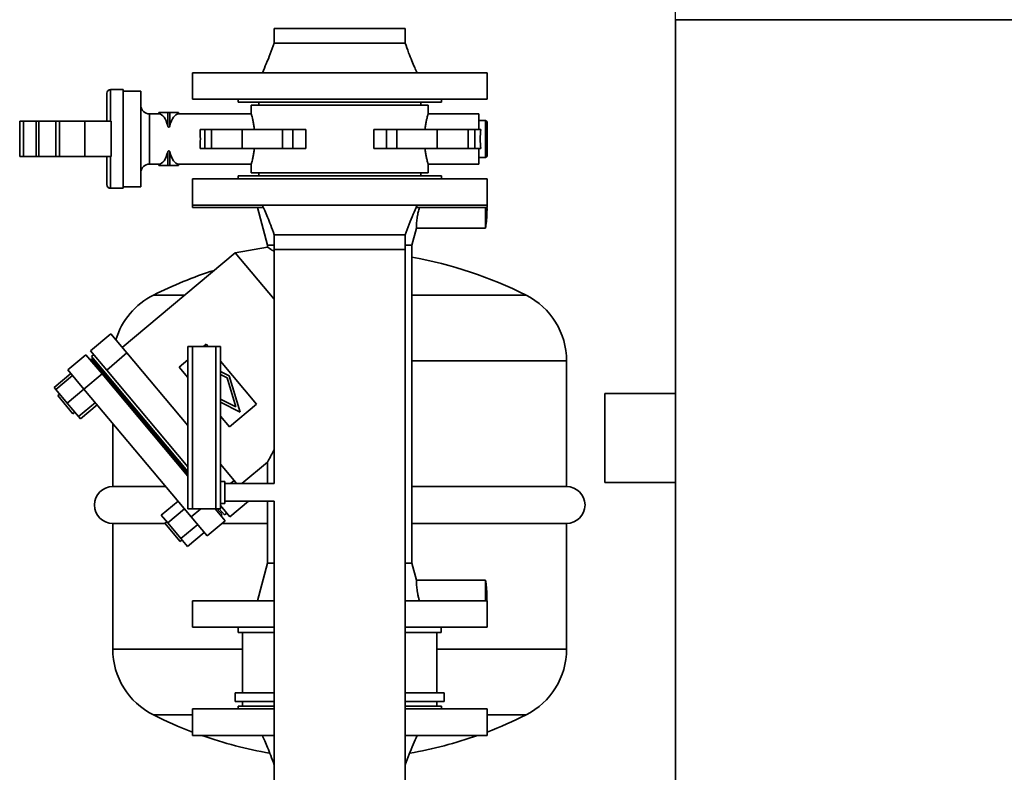
# Paper-space layout 'Blatt1' of a CAD drawing. Units: millimetres. Extents: x 0 to 14850, y 0 to 10500.
# Drawn here: x 3749 to 4417, y 8440 to 8951 of the extents above; entities that cross this region are included whole.
import ezdxf

# ---------------------------------------------------------------- set-up
doc = ezdxf.new("R2010")
doc.units = ezdxf.units.MM
doc.header["$LTSCALE"] = 25
doc.layers.add('1', color=7, linetype='Continuous')

psp = doc.layouts.new('Blatt1')

# ---------------------------------------------------------------- linework, layer by layer
at = {"color": 7, "linetype": 'Continuous', "lineweight": 35}
for p, q in [((4193.8, 8950.77), (4193.8, 7325.77)), ((4193.8, 8950.77), (5032.8, 8950.77)), ((3921.35, 8944.77), (3921.35, 8934.77)), ((3921.35, 8944.77), (4010.25, 8944.77)), ((4010.25, 8934.77), (4010.25, 8944.77)), ((3865.8, 8914.77), (3865.8, 8896.77)), ((3865.8, 8914.77), (4065.8, 8914.77)), ((4065.8, 8896.77), (4065.8, 8914.77)), ((3818.8, 8903.27), (3810.3, 8903.27)), ((3810.3, 8881.77), (3810.3, 8903.27)), ((3818.8, 8869.77), (3818.8, 8903.27)), ((3830.8, 8902.27), (3818.8, 8902.27)), ((3830.8, 8869.77), (3830.8, 8902.27)), ((3807.8, 8881.77), (3807.8, 8900.77)), ((3865.8, 8896.77), (4065.8, 8896.77)), ((3896.8, 8896.77), (3896.8, 8894.77)), ((4034.8, 8894.77), (4034.8, 8896.77)), ((3896.8, 8894.77), (4034.8, 8894.77)), ((3905.8, 8892.77), (3905.8, 8886.77)), ((3965.8, 8892.77), (3905.8, 8892.77)), ((3910.8, 8894.77), (3910.8, 8892.77)), ((4025.8, 8892.77), (3965.8, 8892.77)), ((4020.8, 8892.77), (4020.8, 8894.77)), ((4025.8, 8886.77), (4025.8, 8892.77)), ((3751.1, 8881.77), (3748.6, 8881.77)), ((3748.6, 8881.77), (3748.6, 8857.77)), ((3751.1, 8857.77), (3751.1, 8881.77)), ((3759.8, 8881.77), (3751.1, 8881.77)), ((3759.8, 8881.77), (3759.8, 8857.77)), ((3761.68, 8881.77), (3759.8, 8881.77)), ((3761.68, 8881.77), (3761.68, 8857.77)), ((3773.1, 8881.77), (3761.68, 8881.77)), ((3775.6, 8881.77), (3773.1, 8881.77)), ((3773.1, 8857.77), (3773.1, 8881.77)), ((3775.6, 8857.77), (3775.6, 8881.77)), ((3792.8, 8881.77), (3775.6, 8881.77)), ((3792.8, 8881.77), (3792.8, 8857.77)), ((3810.8, 8881.77), (3792.8, 8881.77)), ((3810.8, 8881.77), (3810.8, 8857.77)), ((3843.12, 8886.77), (3836.8, 8886.77)), ((3836.8, 8869.77), (3836.8, 8886.77)), ((3843.12, 8887.77), (3843.12, 8886.77)), ((3843.18, 8887.77), (3843.12, 8887.77)), ((3843.18, 8887.77), (3843.18, 8886.76)), ((3849.06, 8887.77), (3843.18, 8887.77)), ((3849.06, 8878.64), (3849.06, 8887.77)), ((3850.54, 8887.77), (3849.06, 8887.77)), ((3850.54, 8887.77), (3850.54, 8878.64)), ((3856.42, 8887.77), (3850.54, 8887.77)), ((3856.42, 8886.76), (3856.42, 8887.77)), ((3856.48, 8887.77), (3856.42, 8887.77)), ((3856.48, 8886.77), (3856.48, 8887.77)), ((3905.8, 8886.77), (3856.48, 8886.77)), ((4060.3, 8886.77), (4025.8, 8886.77)), ((4060.3, 8876.27), (4060.3, 8886.77)), ((4064.8, 8882.27), (4060.3, 8882.27)), ((4064.8, 8869.77), (4064.8, 8882.27)), ((3874.16, 8876.27), (3870.99, 8876.27)), ((3874.16, 8863.27), (3874.16, 8876.27)), ((3878.72, 8876.27), (3874.16, 8876.27)), ((3878.72, 8876.27), (3878.72, 8863.27)), ((3899.6, 8876.27), (3878.72, 8876.27)), ((3899.6, 8863.27), (3899.6, 8876.27)), ((3926.93, 8876.27), (3899.6, 8876.27)), ((3926.93, 8876.27), (3926.93, 8863.27)), ((3933.97, 8876.27), (3926.93, 8876.27)), ((3933.97, 8863.27), (3933.97, 8876.27)), ((3942.71, 8876.27), (3933.97, 8876.27)), ((3942.71, 8876.27), (3942.71, 8863.27)), ((3988.9, 8863.27), (3988.9, 8876.27)), ((3997.63, 8876.27), (3988.9, 8876.27)), ((3997.63, 8876.27), (3997.63, 8863.27)), ((4004.67, 8876.27), (3997.63, 8876.27)), ((4004.67, 8863.27), (4004.67, 8876.27)), ((4032.01, 8876.27), (4004.67, 8876.27)), ((4032.01, 8876.27), (4032.01, 8863.27)), ((4052.89, 8876.27), (4032.01, 8876.27)), ((4052.89, 8863.27), (4052.89, 8876.27)), ((4057.44, 8876.27), (4052.89, 8876.27)), ((4057.44, 8876.27), (4057.44, 8863.27)), ((4061.5, 8876.27), (4057.44, 8876.27)), ((4065.8, 8869.77), (4065.8, 8881.27)), ((3818.8, 8836.27), (3818.8, 8869.77)), ((3830.8, 8837.27), (3830.8, 8869.77)), ((3836.8, 8852.77), (3836.8, 8869.77)), ((4064.8, 8857.27), (4064.8, 8869.77)), ((4065.8, 8858.27), (4065.8, 8869.77)), ((3874.16, 8863.27), (3870.99, 8863.27)), ((3878.72, 8863.27), (3874.16, 8863.27)), ((3899.6, 8863.27), (3878.72, 8863.27)), ((3926.93, 8863.27), (3899.6, 8863.27)), ((3933.97, 8863.27), (3926.93, 8863.27)), ((3942.71, 8863.27), (3933.97, 8863.27)), ((3997.63, 8863.27), (3988.9, 8863.27)), ((4004.67, 8863.27), (3997.63, 8863.27)), ((4032.01, 8863.27), (4004.67, 8863.27)), ((4052.89, 8863.27), (4032.01, 8863.27)), ((4057.44, 8863.27), (4052.89, 8863.27)), ((4061.5, 8863.27), (4057.44, 8863.27)), ((4060.3, 8852.77), (4060.3, 8863.27)), ((3751.1, 8857.77), (3748.6, 8857.77)), ((3759.8, 8857.77), (3751.1, 8857.77)), ((3761.68, 8857.77), (3759.8, 8857.77)), ((3773.1, 8857.77), (3761.68, 8857.77)), ((3775.6, 8857.77), (3773.1, 8857.77)), ((3792.8, 8857.77), (3775.6, 8857.77)), ((3810.8, 8857.77), (3792.8, 8857.77)), ((3807.8, 8838.77), (3807.8, 8857.77)), ((3810.3, 8836.27), (3810.3, 8857.77)), ((3849.06, 8851.77), (3849.06, 8860.9)), ((3850.54, 8860.9), (3850.54, 8851.77)), ((4060.3, 8857.27), (4064.8, 8857.27)), ((3836.8, 8852.77), (3843.12, 8852.77)), ((3843.12, 8852.77), (3843.12, 8851.77)), ((3843.18, 8851.77), (3843.12, 8851.77)), ((3843.18, 8852.77), (3843.18, 8851.77)), ((3849.06, 8851.77), (3843.18, 8851.77)), ((3850.54, 8851.77), (3849.06, 8851.77)), ((3856.42, 8851.77), (3850.54, 8851.77)), ((3856.42, 8851.77), (3856.42, 8852.77)), ((3856.48, 8851.77), (3856.42, 8851.77)), ((3856.48, 8852.77), (3905.8, 8852.77)), ((3856.48, 8851.77), (3856.48, 8852.77)), ((3905.8, 8852.77), (3905.8, 8846.77)), ((4025.8, 8846.77), (4025.8, 8852.77)), ((4025.8, 8852.77), (4060.3, 8852.77)), ((3865.8, 8842.77), (3865.8, 8824.77)), ((3965.8, 8842.77), (3865.8, 8842.77)), ((3896.8, 8844.77), (3896.8, 8842.77)), ((3965.8, 8844.77), (3896.8, 8844.77)), ((3965.8, 8846.77), (3905.8, 8846.77)), ((3910.8, 8846.77), (3910.8, 8844.77)), ((4025.8, 8846.77), (3965.8, 8846.77)), ((4034.8, 8844.77), (3965.8, 8844.77)), ((4065.8, 8842.77), (3965.8, 8842.77)), ((4020.8, 8844.77), (4020.8, 8846.77)), ((4034.8, 8842.77), (4034.8, 8844.77)), ((4065.8, 8824.77), (4065.8, 8842.77)), ((3810.3, 8836.27), (3818.8, 8836.27)), ((3818.8, 8837.27), (3830.8, 8837.27)), ((3865.8, 8824.77), (3865.8, 8823.27)), ((3965.8, 8824.77), (3865.8, 8824.77)), ((3913.89, 8823.27), (3865.8, 8823.27)), ((3909.97, 8823.27), (3916.8, 8797.77)), ((4065.8, 8824.77), (3965.8, 8824.77)), ((4064.82, 8823.27), (4017.74, 8823.27)), ((4064.82, 8809.27), (4064.82, 8823.27)), ((4064.82, 8823.27), (4065.8, 8823.27)), ((4065.8, 8823.27), (4065.8, 8824.77)), ((4014.8, 8797.77), (4017.88, 8809.27)), ((4017.88, 8809.27), (4064.82, 8809.27)), ((3921.35, 8804.77), (3921.35, 8794.77)), ((4010.25, 8794.77), (4010.25, 8804.77)), ((3916.8, 8796.39), (3894.86, 8792.52)), ((3916.8, 8797.77), (3916.8, 8796.39)), ((3921.35, 8797.77), (3916.8, 8797.77)), ((3921.35, 8794.77), (3921.35, 8635.77)), ((3965.8, 8794.77), (3921.35, 8794.77)), ((4010.25, 8794.77), (3965.8, 8794.77)), ((4014.8, 8797.77), (4010.25, 8797.77)), ((4010.25, 8434.77), (4010.25, 8794.77)), ((4014.8, 8581.77), (4014.8, 8797.77)), ((3894.86, 8792.52), (3818.26, 8728.25)), ((3921.35, 8760.96), (3894.86, 8792.52)), ((3860.59, 8763.77), (3839.34, 8763.77)), ((4092.26, 8763.77), (4014.8, 8763.77)), ((3796.71, 8725.92), (3810.5, 8737.49)), ((3810.5, 8737.49), (3821.43, 8724.47)), ((3862.8, 8713.77), (3862.8, 8728.77)), ((3862.8, 8728.77), (3865.8, 8728.77)), ((3865.8, 8728.77), (3865.8, 8618.77)), ((3865.8, 8728.77), (3881.8, 8728.77)), ((3873.33, 8728.77), (3875.23, 8730.36)), ((3875.23, 8730.36), (3876.56, 8728.77)), ((3881.8, 8618.77), (3881.8, 8728.77)), ((3881.8, 8728.77), (3884.8, 8728.77)), ((3884.8, 8728.77), (3884.8, 8618.77)), ((3781.31, 8713), (3793.57, 8723.28)), ((3793.57, 8723.28), (3804.5, 8710.26)), ((3807.64, 8712.9), (3796.71, 8725.92)), ((3798.88, 8723.34), (3797.35, 8722.05)), ((3797.35, 8722.05), (3862.8, 8644.05)), ((3807.64, 8712.9), (3821.43, 8724.47)), ((3821.43, 8724.47), (3862.8, 8675.16)), ((3797.27, 8720.43), (3796.51, 8719.79)), ((3797.27, 8720.43), (3862.8, 8642.33)), ((3799.08, 8719.99), (3798.24, 8719.28)), ((3856.84, 8714.93), (3862.8, 8719.93)), ((3862.8, 8707.83), (3856.84, 8714.93)), ((3884.8, 8718.95), (3909.3, 8689.76)), ((4119.8, 8719.09), (4014.8, 8719.09)), ((4119.8, 8633.77), (4119.8, 8719.09)), ((3772, 8701.08), (3783.34, 8710.59)), ((3784.53, 8709.17), (3773.19, 8699.66)), ((3792.24, 8699.98), (3781.31, 8713)), ((3792.24, 8699.98), (3804.5, 8710.26)), ((3804.5, 8710.26), (3862.8, 8640.78)), ((3862.8, 8647.16), (3807.64, 8712.9)), ((3862.8, 8713.77), (3862.8, 8641.77)), ((3884.8, 8711.94), (3890.88, 8708.9)), ((3889.38, 8707.64), (3884.8, 8709.93)), ((3890.88, 8708.9), (3898.18, 8684.34)), ((3773.19, 8699.66), (3772, 8701.08)), ((3895.27, 8687.81), (3889.38, 8707.64)), ((3780.9, 8690.46), (3773.19, 8699.66)), ((3775.76, 8696.59), (3774.46, 8695.5)), ((3784.74, 8683.24), (3774.46, 8695.5)), ((3792.24, 8699.98), (3780.9, 8690.46)), ((3864.97, 8613.31), (3792.24, 8699.98)), ((4193.8, 8696.92), (4145.8, 8696.92)), ((4145.8, 8666.77), (4145.8, 8696.92)), ((3788.62, 8681.27), (3780.9, 8690.46)), ((3799.96, 8690.78), (3788.62, 8681.27)), ((3801.15, 8689.36), (3789.81, 8679.85)), ((3884.8, 8693.03), (3895.27, 8687.81)), ((3898.18, 8684.34), (3884.8, 8691.02)), ((3909.3, 8689.76), (3890.91, 8674.33)), ((3784.74, 8683.24), (3786.05, 8684.34)), ((3789.81, 8679.85), (3788.62, 8681.27)), ((3890.91, 8674.33), (3884.8, 8681.61)), ((3811.8, 8676.67), (3811.8, 8633.77)), ((4145.8, 8636.62), (4145.8, 8666.77)), ((3884.8, 8648.94), (3894.15, 8637.8)), ((3899.4, 8635.77), (3916.8, 8650.37)), ((3916.8, 8650.37), (3916.8, 8635.77)), ((3862.8, 8618.77), (3862.8, 8641.77)), ((3887.8, 8637.27), (3884.8, 8637.27)), ((3887.8, 8637.27), (3887.8, 8622.27)), ((3921.35, 8635.77), (3887.8, 8635.77)), ((3891.73, 8635.77), (3894.15, 8637.8)), ((3894.15, 8637.8), (3895.86, 8635.77)), ((4145.8, 8636.62), (4193.8, 8636.62)), ((3847.8, 8633.77), (3811.8, 8633.77)), ((4119.8, 8633.77), (4014.8, 8633.77)), ((3844.72, 8614.41), (3856.06, 8623.92)), ((3884.8, 8622.27), (3887.8, 8622.27)), ((3891.29, 8613.21), (3884.8, 8620.94)), ((3887.8, 8623.77), (3921.35, 8623.77)), ((3891.29, 8613.21), (3903.88, 8623.77)), ((3916.8, 8623.77), (3916.8, 8581.77)), ((3921.35, 8623.77), (3921.35, 8434.77)), ((3849.17, 8609.1), (3844.72, 8614.41)), ((3860.51, 8618.62), (3849.17, 8609.1)), ((3865.8, 8618.77), (3862.8, 8618.77)), ((3864.97, 8613.31), (3871.47, 8618.77)), ((3865.8, 8618.77), (3881.8, 8618.77)), ((3881.27, 8618.77), (3888.15, 8610.57)), ((3884.8, 8618.77), (3881.8, 8618.77)), ((3882.58, 8618.77), (3885.98, 8614.71)), ((3884.01, 8618.77), (3887.59, 8614.5)), ((3885.01, 8615.86), (3885.86, 8616.57)), ((3885.21, 8614.07), (3885.98, 8614.71)), ((3887.59, 8614.5), (3889.13, 8615.79)), ((3811.8, 8608.77), (3811.8, 8523.44)), ((3811.8, 8608.77), (3847.24, 8608.77)), ((3848.49, 8609.92), (3847.18, 8608.83)), ((3857.47, 8596.58), (3847.18, 8608.83)), ((3858.08, 8598.49), (3849.17, 8609.1)), ((3869.42, 8608), (3858.08, 8598.49)), ((3875.89, 8600.29), (3864.97, 8613.31)), ((3875.89, 8600.29), (3888.15, 8610.57)), ((3886, 8608.77), (3916.8, 8608.77)), ((4014.8, 8608.77), (4119.8, 8608.77)), ((4119.8, 8523.44), (4119.8, 8608.77)), ((3873.87, 8602.69), (3862.53, 8593.18)), ((3857.47, 8596.58), (3858.77, 8597.67)), ((3862.53, 8593.18), (3858.08, 8598.49)), ((3916.8, 8581.77), (3909.97, 8556.27)), ((3916.8, 8581.77), (3921.35, 8581.77)), ((4010.25, 8581.77), (4014.8, 8581.77)), ((4017.88, 8570.27), (4014.8, 8581.77)), ((4064.82, 8570.27), (4017.88, 8570.27)), ((4064.82, 8556.27), (4064.82, 8570.27)), ((3865.8, 8556.27), (3865.8, 8538.27)), ((3865.8, 8556.27), (3921.35, 8556.27)), ((4010.25, 8556.27), (4064.82, 8556.27)), ((4064.82, 8556.27), (4065.8, 8556.27)), ((4065.8, 8538.27), (4065.8, 8556.27)), ((3865.8, 8538.27), (3921.35, 8538.27)), ((3896.9, 8538.27), (3896.9, 8534.77)), ((3896.9, 8534.77), (3921.35, 8534.77)), ((3899.8, 8534.77), (3899.8, 8493.77)), ((4010.25, 8538.27), (4065.8, 8538.27)), ((4010.25, 8534.77), (4034.7, 8534.77)), ((4031.8, 8493.77), (4031.8, 8534.77)), ((4034.7, 8534.77), (4034.7, 8538.27)), ((3899.8, 8523.44), (3811.8, 8523.44)), ((4119.8, 8523.44), (4031.8, 8523.44)), ((3894.8, 8493.77), (3894.8, 8487.77)), ((3921.35, 8493.77), (3894.8, 8493.77)), ((3921.35, 8487.77), (3894.8, 8487.77)), ((3899.8, 8487.77), (3899.8, 8484.77)), ((4036.8, 8493.77), (4010.25, 8493.77)), ((4036.8, 8487.77), (4010.25, 8487.77)), ((4031.8, 8484.77), (4031.8, 8487.77)), ((4036.8, 8487.77), (4036.8, 8493.77)), ((3865.8, 8482.77), (3865.8, 8464.77)), ((3921.35, 8482.77), (3865.8, 8482.77)), ((3896.8, 8484.77), (3896.8, 8482.77)), ((3921.35, 8484.77), (3896.8, 8484.77)), ((4034.8, 8484.77), (4010.25, 8484.77)), ((4065.8, 8482.77), (4010.25, 8482.77)), ((4034.8, 8482.77), (4034.8, 8484.77)), ((4065.8, 8464.77), (4065.8, 8482.77)), ((3865.8, 8478.77), (3839.34, 8478.77)), ((4092.26, 8478.77), (4065.8, 8478.77)), ((3921.35, 8464.77), (3865.8, 8464.77)), ((4065.8, 8464.77), (4010.25, 8464.77))]:
    psp.add_line(p, q, dxfattribs=at)
for centre, radius, start, end in [((3810.3, 8900.77), 2.5, 90, 180), ((3836.8, 8892.77), 6, 180, 270), ((4064.8, 8881.27), 1, 0, 90), ((4064.8, 8858.27), 1, 270, 0), ((3836.8, 8846.77), 6, 90, 180), ((3810.3, 8838.77), 2.5, 180, 270), ((3965.8, 8512.23), 281.53, 63.30876, 79.97675), ((3965.8, 8512.23), 281.53, 107.61271, 116.69124), ((3861.8, 8719.09), 50, 116.69124, 163.33198), ((4069.8, 8719.09), 50, 0, 63.30876), ((3811.8, 8621.27), 12.5, 90, 270), ((4119.8, 8621.27), 12.5, 270, 90), ((3861.8, 8523.44), 50, 180, 243.30876), ((4069.8, 8523.44), 50, 296.69124, 0), ((3965.8, 8730.3), 281.53, 243.30876, 249.19432), ((3965.8, 8730.3), 281.53, 290.80568, 296.69124), ((3965.8, 8730.3), 281.53, 250.59058, 260.27728), ((3965.8, 8730.3), 281.53, 279.71652, 289.40942)]:
    psp.add_arc(centre, radius, start, end, dxfattribs=at)
for centre, major_axis, ratio, start_param, end_param in [((3843.06, 8869.77), (0, 17), 0.414214, 5.261277, 6.265042), ((3856.55, 8869.77), (0, 17), 0.414214, 0.01801, 1.021908), ((3868.22, 8869.77), (0, 17), 0.176142, 4.320048, 5.10473), ((4063.38, 8869.77), (0, 12.5), 0.176142, 1.023945, 2.117647), ((3843.06, 8869.77), (0, 17), 0.414214, 3.159736, 4.163501), ((3856.55, 8869.77), (0, 17), 0.414214, 2.119684, 3.123583)]:
    psp.add_ellipse(centre, major_axis=major_axis, ratio=ratio, start_param=start_param, end_param=end_param, dxfattribs=at)
for points, knots in [([(3921.35, 8934.77), (3920.48, 8932.35), (3918.8, 8927.68), (3916.08, 8921.03), (3914.2, 8916.8), (3913.3, 8914.77)], [0, 0, 0, 0, 0.357033, 0.690874, 1, 1, 1, 1]), ([(3921.35, 8934.77), (3921.43, 8934.77), (3921.57, 8934.77), (3922.75, 8934.77), (3924.62, 8934.77), (3927.2, 8934.77), (3930.44, 8934.77), (3934.28, 8934.77), (3938.67, 8934.77), (3943.51, 8934.77), (3948.74, 8934.77), (3954.27, 8934.77), (3959.98, 8934.77), (3965.8, 8934.77), (3971.62, 8934.77), (3977.34, 8934.77), (3982.86, 8934.77), (3988.09, 8934.77), (3992.94, 8934.77), (3997.32, 8934.77), (4001.17, 8934.77), (4004.41, 8934.77), (4006.99, 8934.77), (4008.85, 8934.77), (4010.01, 8934.77), (4010.16, 8934.77), (4010.23, 8934.77)], [0, 0, 0, 0, 0.041779, 0.083558, 0.125336, 0.167115, 0.208894, 0.250673, 0.292451, 0.33423, 0.376009, 0.417788, 0.459566, 0.501345, 0.543124, 0.584903, 0.626681, 0.66846, 0.710239, 0.752018, 0.793796, 0.835575, 0.877354, 0.919133, 0.960911, 1, 1, 1, 1]), ([(4018.3, 8914.77), (4017.77, 8915.96), (4016.56, 8918.66), (4014.65, 8923.18), (4012.45, 8928.64), (4011.02, 8932.63), (4010.25, 8934.77)], [0, 0, 0, 0, 0.182138, 0.410352, 0.683493, 1, 1, 1, 1]), ([(3843.13, 8886.77), (3843.12, 8886.77), (3843.12, 8886.77), (3843.14, 8886.77), (3843.17, 8886.76), (3843.18, 8886.76)], [0, 0, 0, 0, 0.126335, 0.563173, 1, 1, 1, 1]), ([(3856.42, 8886.76), (3856.45, 8886.77), (3856.48, 8886.77), (3856.48, 8886.77), (3856.48, 8886.77)], [0, 0, 0, 0, 0.679646, 1, 1, 1, 1]), ([(3905.8, 8886.77), (3905.82, 8886.7), (3905.86, 8886.57), (3906.14, 8885.55), (3906.54, 8883.98), (3907.02, 8881.85), (3907.51, 8879.28), (3907.77, 8877.27), (3907.9, 8876.27)], [0, 0, 0, 0, 0.1666442, 0.3332978, 0.4999746, 0.6666463, 0.833337, 1, 1, 1, 1]), ([(4025.8, 8886.77), (4025.78, 8886.7), (4025.75, 8886.57), (4025.47, 8885.55), (4025.06, 8883.98), (4024.59, 8881.85), (4024.1, 8879.28), (4023.84, 8877.27), (4023.71, 8876.27)], [0, 0, 0, 0, 0.166644, 0.333298, 0.499975, 0.666646, 0.833337, 1, 1, 1, 1]), ([(3849.06, 8878.64), (3849.12, 8878.45), (3849.21, 8878.18), (3849.45, 8877.9), (3849.64, 8877.8), (3849.8, 8877.76), (3849.97, 8877.8), (3850.15, 8877.9), (3850.39, 8878.18), (3850.48, 8878.45), (3850.54, 8878.64)], [0, 0, 0, 0, 0.2500724, 0.3750951, 0.4376533, 0.5000003, 0.5623476, 0.6249063, 0.7499297, 1, 1, 1, 1]), ([(3849.06, 8860.9), (3849.12, 8861.08), (3849.21, 8861.36), (3849.45, 8861.63), (3849.64, 8861.74), (3849.8, 8861.77), (3849.97, 8861.74), (3850.15, 8861.63), (3850.39, 8861.36), (3850.48, 8861.08), (3850.54, 8860.9)], [0, 0, 0, 0, 0.2500705, 0.3750937, 0.4376524, 0.4999999, 0.5623467, 0.6249049, 0.7499275, 1, 1, 1, 1]), ([(3905.8, 8852.77), (3905.82, 8852.83), (3905.86, 8852.96), (3906.14, 8853.98), (3906.54, 8855.56), (3907.02, 8857.69), (3907.51, 8860.26), (3907.77, 8862.26), (3907.9, 8863.27)], [0, 0, 0, 0, 0.166645, 0.333297, 0.499975, 0.666644, 0.833335, 1, 1, 1, 1]), ([(4023.71, 8863.27), (4023.84, 8862.26), (4024.1, 8860.26), (4024.59, 8857.69), (4025.06, 8855.56), (4025.47, 8853.98), (4025.75, 8852.96), (4025.78, 8852.83), (4025.8, 8852.77)], [0, 0, 0, 0, 0.166665, 0.333356, 0.500025, 0.666703, 0.833355, 1, 1, 1, 1]), ([(3843.13, 8852.77), (3843.12, 8852.77), (3843.12, 8852.77), (3843.14, 8852.77), (3843.17, 8852.77), (3843.18, 8852.77)], [0, 0, 0, 0, 0.126342, 0.563189, 1, 1, 1, 1]), ([(3856.42, 8852.77), (3856.45, 8852.77), (3856.48, 8852.77), (3856.48, 8852.77), (3856.48, 8852.77)], [0, 0, 0, 0, 0.679629, 1, 1, 1, 1]), ([(3913.3, 8824.77), (3913.84, 8823.57), (3915.04, 8820.87), (3916.96, 8816.35), (3919.16, 8810.9), (3920.59, 8806.91), (3921.35, 8804.77)], [0, 0, 0, 0, 0.182138, 0.410352, 0.683493, 1, 1, 1, 1]), ([(4010.25, 8804.77), (4011.12, 8807.18), (4012.8, 8811.85), (4015.53, 8818.5), (4017.4, 8822.73), (4018.3, 8824.77)], [0, 0, 0, 0, 0.357033, 0.690874, 1, 1, 1, 1]), ([(4017.88, 8809.27), (4017.88, 8809.3), (4017.88, 8809.38), (4017.89, 8809.99), (4017.91, 8810.95), (4017.97, 8812.26), (4018.09, 8813.89), (4018.3, 8815.75), (4018.61, 8817.82), (4019.09, 8820.32), (4019.57, 8822.18), (4019.85, 8823.27)], [0, 0, 0, 0, 0.10498, 0.213001, 0.317982, 0.426027, 0.530605, 0.638294, 0.74151, 0.847718, 1, 1, 1, 1]), ([(4064.79, 8809.3), (4064.88, 8809.87), (4065.24, 8812.18), (4065.58, 8816.29), (4065.82, 8820.38), (4065.78, 8822.72), (4065.77, 8823.27)], [0, 0, 0, 0, 0.123369, 0.500999, 0.881936, 1, 1, 1, 1]), ([(3965.8, 8804.77), (3963.86, 8804.77), (3959.98, 8804.77), (3954.27, 8804.77), (3948.74, 8804.77), (3943.51, 8804.77), (3938.67, 8804.77), (3934.28, 8804.77), (3930.44, 8804.77), (3927.2, 8804.77), (3924.62, 8804.77), (3922.75, 8804.77), (3921.59, 8804.77), (3921.45, 8804.77), (3921.38, 8804.77)], [0, 0, 0, 0, 0.083783, 0.167566, 0.251349, 0.335132, 0.418915, 0.502697, 0.58648, 0.670263, 0.754046, 0.837829, 0.921612, 1, 1, 1, 1]), ([(3916.8, 8796.39), (3916.89, 8796.33), (3917.07, 8796.21), (3918.64, 8795.13), (3920.12, 8794.12), (3921.25, 8793.31), (3921.35, 8793.24)], [0, 0, 0, 0, 0.319489, 0.64845, 0.967827, 1, 1, 1, 1]), ([(3921.35, 8658.83), (3921.12, 8658.4), (3920.18, 8656.67), (3919.12, 8654.69), (3918.12, 8652.84), (3917.45, 8651.58), (3916.92, 8650.58), (3916.84, 8650.44), (3916.8, 8650.37)], [0, 0, 0, 0, 0.087389, 0.352814, 0.489166, 0.626979, 0.810565, 1, 1, 1, 1]), ([(4019.85, 8556.27), (4019.65, 8557.02), (4019.25, 8558.54), (4018.78, 8560.79), (4018.41, 8562.96), (4018.16, 8564.91), (4018.01, 8566.64), (4017.93, 8568.06), (4017.89, 8569.16), (4017.88, 8570.06), (4017.88, 8570.19), (4017.88, 8570.27)], [0, 0, 0, 0, 0.105327, 0.213615, 0.318978, 0.427544, 0.530546, 0.636505, 0.740114, 0.846658, 1, 1, 1, 1]), ([(4065.77, 8556.27), (4065.77, 8557.51), (4065.76, 8560.56), (4065.46, 8565.22), (4065.02, 8568.63), (4064.81, 8570.24)], [0, 0, 0, 0, 0.265721, 0.651918, 1, 1, 1, 1]), ([(3913.3, 8464.77), (3913.84, 8463.57), (3915.04, 8460.87), (3916.96, 8456.35), (3919.16, 8450.9), (3920.59, 8446.91), (3921.35, 8444.77)], [0, 0, 0, 0, 0.182138, 0.410352, 0.683493, 1, 1, 1, 1]), ([(4010.25, 8444.77), (4011.12, 8447.18), (4012.8, 8451.85), (4015.53, 8458.5), (4017.4, 8462.73), (4018.3, 8464.77)], [0, 0, 0, 0, 0.357033, 0.690874, 1, 1, 1, 1])]:
    psp.add_open_spline(points, degree=3, knots=knots, dxfattribs=at)
psp.add_open_spline([(4010.25, 8804.77), (4010.18, 8804.77), (4010.03, 8804.77), (4008.85, 8804.77), (4006.99, 8804.77), (4004.41, 8804.77), (4001.17, 8804.77), (3997.32, 8804.77), (3992.94, 8804.77), (3988.09, 8804.77), (3982.86, 8804.77), (3977.34, 8804.77), (3971.62, 8804.77), (3967.74, 8804.77), (3965.8, 8804.77)], degree=3, dxfattribs=at)
at = {"layer": '1'}
for q in [(4193.8, 9648.73), (8153.36, 8950.77)]:
    psp.add_line((4193.8, 8950.77), q, dxfattribs=at)

doc.saveas('drawing.dxf')
